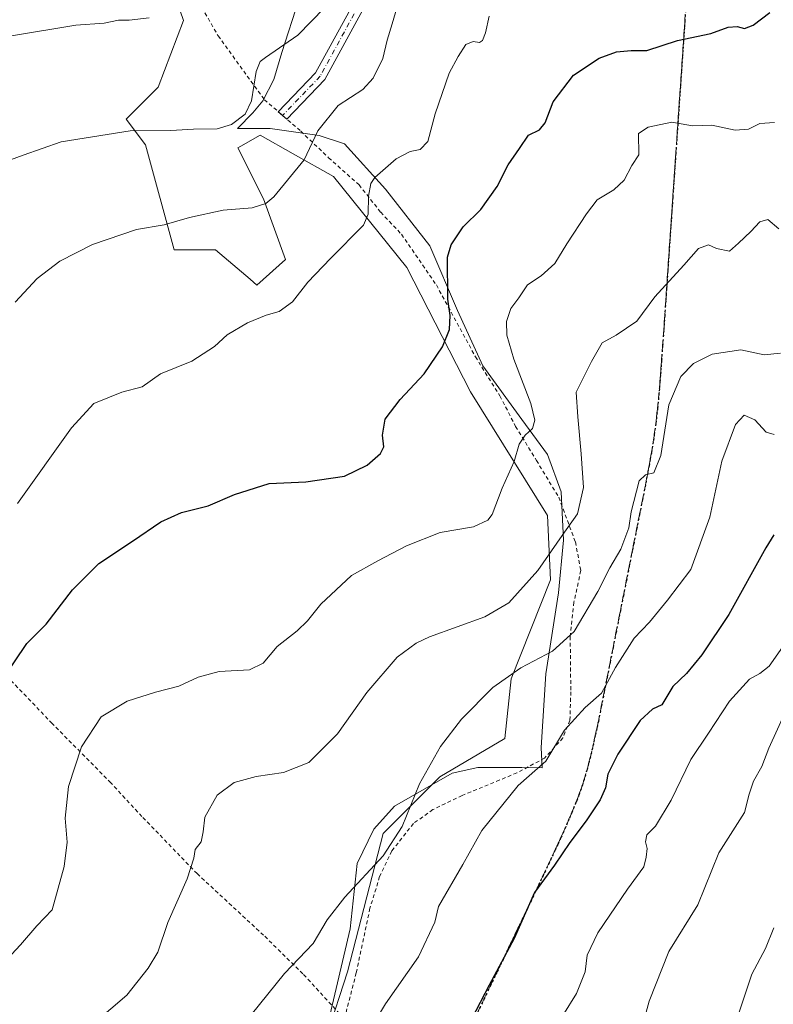
# Model space of a CAD drawing. Units: metres. Extents: x 583318 to 586748, y 4749758 to 4752113.
# Drawn here: x 583636 to 583836, y 4751261 to 4751522 of the extents above; entities that cross this region are included whole.
import ezdxf

# ---------------------------------------------------------------- set-up
doc = ezdxf.new("R2010")
doc.units = ezdxf.units.M
doc.header["$MEASUREMENT"] = 0
for name, pattern in [('DGN Style 2', [1.6480167562047852, 0.988810053722871, -0.6592067024819142]), ('DGN Style 3', [2.307223458686699, 1.648016756204785, -0.6592067024819142]), ('DGN Style 4', [2.6384748266838614, 1.318413404963828, -0.6592067024819142, 0.001648016756204785, -0.6592067024819142]), ('DGN Style 5', [1.1536117293433497, 0.4944050268614355, -0.6592067024819142])]:
    doc.linetypes.add(name, pattern=pattern)
for name, color, linetype, lineweight in [('Alambrada', 7, 'DGN Style 2', 0), ('Arbolado forestal CxS', 92, 'Continuous', 0), ('Camino Cxs', 7, 'Continuous', 0), ('Camino eje', 30, 'DGN Style 4', 13), ('Curva de nivel maestra', 30, 'Continuous', 30), ('Curva de nivel normal', 30, 'Continuous', 0), ('Espacio natural protegido', 121, 'Continuous', 13), ('Espacio natural protegido CxS', 121, 'Continuous', 0), ('Prado CxS', 92, 'Continuous', 0), ('Ruta', 7, 'DGN Style 5', 30), ('Senda', 7, 'DGN Style 3', 0)]:
    doc.layers.add(name, color=color, linetype=linetype, lineweight=lineweight)

# ---------------------------------------------------------------- blocks, each defined once
blk = doc.blocks.new('*U7')
at = {"layer": 'Arbolado forestal CxS', "color": 92, "linetype": 'Continuous', "lineweight": 0}
blk.add_polyline3d([(583717.5415000003, 4751252.9669, 542.4352999999974), (583722.9989, 4751269.615300001, 541.0464000000065), (583732.4130999995, 4751306.328500001, 538.2859999999928), (583747.4757000003, 4751321.3903, 540.0866999999998), (583764.6797000002, 4751331.486500001, 541.7535000000062), (583766.3821, 4751347.390100001, 539.1886999999988), (583776.8466999996, 4751373.577299999, 534.9861999999994), (583775.9917000001, 4751390.716700001, 532.5630999999995), (583755.6255000001, 4751423.492699999, 526.2593999999954), (583738.7012999998, 4751456.4813, 521.869399999996), (583719.2437000005, 4751480.590500001, 516.3190000000031), (583708.5390999997, 4751486.638300001, 512.9633999999933), (583699.7799000005, 4751491.5869, 510.4177000000054), (583694.6573000001, 4751488.660499999, 510.5479999999953), (583693.8567000004, 4751488.2029, 510.6376000000019), (583700.6266999999, 4751474.6699, 513.9002000000038), (583706.5491000004, 4751458.598099999, 517.7473000000027), (583698.9331, 4751451.831300001, 518.2056000000011), (583697.1158999996, 4751453.3683, 517.8328000000038), (583687.9325000001, 4751461.136299999, 515.9502000000066), (583676.9315, 4751461.136299999, 515.5693000000028), (583669.3158999998, 4751489.049900001, 510.1894999999931), (583664.2390999999, 4751495.816500001, 509.0014999999985), (583672.7011000002, 4751504.2751, 507.4377999999998), (583679.4715, 4751522.037699999, 504.9878999999929), (583673.4917000001, 4751539.207699999, 502.7406000000047)], dxfattribs=at)
blk = doc.blocks.new('*U10')
at = {"layer": 'Espacio natural protegido CxS', "color": 121, "linetype": 'Continuous', "lineweight": 0, "flags": 128}
blk.add_lwpolyline([(583717.9006000014, 4751256.577400001), (583723.680100001, 4751281.077099999), (583725.5444000011, 4751298.342900001), (583729.9635000001, 4751307.480799999), (583735.4046000004, 4751313.571699999), (583750.7338, 4751322.3235), (583757.5808000001, 4751323.842399999), (583769.2517999988, 4751323.836200001), (583774.5797999998, 4751323.7062), (583774.3139, 4751329.165100002), (583775.5371999998, 4751348.716000001), (583778.9146000004, 4751370.169700001), (583780.2777999998, 4751384.134600001), (583779.6149999994, 4751396.958500001), (583776.0401999991, 4751406.863500001), (583769.169399999, 4751416.1355), (583758.8615999998, 4751430.360500001), (583752.1049, 4751445.091399998), (583744.8351999997, 4751462.235300001), (583733.0033999989, 4751477.223400001), (583722.1935999994, 4751489.2904), (583715.4657, 4751491.452400002), (583702.3946999998, 4751493.3646), (583698.3246999995, 4751493.3136), (583693.7576999994, 4751493.366699998), (583697.8448000001, 4751497.541600001), (583700.4658999994, 4751500.669500002), (583703.382, 4751506.321399999), (583705.5150999996, 4751513.5514), (583710.0072999997, 4751527.6132)], dxfattribs=at)

msp = doc.modelspace()

# ---------------------------------------------------------------- linework, layer by layer
at = {"layer": 'Alambrada', "color": 7, "linetype": 'DGN Style 2', "lineweight": 0}
for points in [[(583683.4801000003, 4751526.880100001, 520.2918999999965), (583688.6401000004, 4751517.920100001, 521.3061000000016), (583700.9200999998, 4751500.970100001, 525.7427000000025), (583710.5601000004, 4751492.640100001, 528.0625), (583717.9301000005, 4751485.600099999, 526.0690000000031), (583726.0100999996, 4751478.4001, 529.6034999999974), (583731.7701000003, 4751471.130100001, 531.3916999999929), (583737.2801000001, 4751465.290100001, 531.270399999994), (583746.5301000001, 4751451.840100001, 537.7400000000052), (583756.8901000004, 4751432.800100001, 541.5350000000036), (583763.4001000002, 4751422.4001, 543.6003999999957), (583767.5701000001, 4751414.3201, 543.4924000000028), (583773.0800999999, 4751405.280099999, 546.4679999999935), (583779.0100999996, 4751395.520099999, 546.623900000006), (583783.4401000004, 4751383.6801, 548.3969999999972), (583784.8501000004, 4751376.0801, 549.9468000000053), (583783.0401, 4751367.6801, 551.6735999999946), (583782.0500999996, 4751358.5601, 555.1714999999967), (583782.2100999998, 4751343.9301, 557.2986999999994), (583781.9600999998, 4751336.3301, 555.7112000000052), (583780.1201, 4751331.6801, 559.9872999999934), (583775.2401000002, 4751326.3201, 559.9401999999973), (583767.9200999998, 4751322.4001, 555.7167999999947), (583753.3701, 4751316.4101, 559.537599999996), (583745.6001000004, 4751312.6501, 560.0380000000005), (583740.4401000004, 4751308.9801, 555.7774000000063), (583734.7200999996, 4751301.690099999, 555.2090000000027), (583731.4801000003, 4751294.9001, 554.0785999999935), (583728.9200999998, 4751286.4901, 552.9486999999936), (583725.2801000001, 4751269.370100001, 556.6478999999963), (583722.1201, 4751257.130100001, 554.9159999999974)], [(583521.0800999999, 4751475.9301, 509.2706000000035), (583515.6101000002, 4751471.140100001, 506.2473999999929), (583515.2100999998, 4751469.690099999, 506.1680000000051), (583527.3701, 4751456.890100001, 506.6781999999948), (583565.2801000001, 4751418.3301, 509.2896999999939), (583644.4101, 4751335.690099999, 527.9532999999938), (583659.9200999998, 4751320.0101, 531.3411999999954), (583668.6401000004, 4751310.5801, 534.7786000000051), (583683.0500999996, 4751295.690099999, 534.9858999999997), (583701.0100999996, 4751279.050100001, 538.3338999999978), (583711.3201000001, 4751268.9001, 540.1747999999934), (583722.1201, 4751257.130100001, 554.9159999999974)]]:
    msp.add_polyline3d(points, dxfattribs=at)
at = {"layer": 'Arbolado forestal CxS', "color": 92, "linetype": 'Continuous', "lineweight": 0}
msp.add_polyline3d([(583717.5415000003, 4751252.9669, 542.4352999999974), (583722.9989, 4751269.615300001, 541.0464000000065), (583732.4130999995, 4751306.328500001, 538.2859999999928), (583747.4757000003, 4751321.3903, 540.0866999999998), (583764.6797000002, 4751331.486500001, 541.7535000000062), (583766.3821, 4751347.390100001, 539.1886999999988), (583776.8466999996, 4751373.577299999, 534.9861999999994), (583775.9917000001, 4751390.716700001, 532.5630999999995), (583755.6255000001, 4751423.492699999, 526.2593999999954), (583738.7012999998, 4751456.4813, 521.869399999996), (583719.2437000005, 4751480.590500001, 516.3190000000031), (583708.5390999997, 4751486.638300001, 512.9633999999933), (583699.7799000005, 4751491.5869, 510.4177000000054), (583694.6573000001, 4751488.660499999, 510.5479999999953), (583693.8567000004, 4751488.2029, 510.6376000000019), (583700.6266999999, 4751474.6699, 513.9002000000038), (583706.5491000004, 4751458.598099999, 517.7473000000027), (583698.9331, 4751451.831300001, 518.2056000000011), (583697.1158999996, 4751453.3683, 517.8328000000038), (583687.9325000001, 4751461.136299999, 515.9502000000066), (583676.9315, 4751461.136299999, 515.5693000000028), (583669.3158999998, 4751489.049900001, 510.1894999999931), (583664.2390999999, 4751495.816500001, 509.0014999999985), (583672.7011000002, 4751504.2751, 507.4377999999998), (583679.4715, 4751522.037699999, 504.9878999999929), (583673.4917000001, 4751539.207699999, 502.7406000000047)], dxfattribs=at)
at = {"layer": 'Camino Cxs', "color": 7, "linetype": 'Continuous', "lineweight": 0, "extrusion": (-0.1479081653716914, 0.1278139983713339, 0.9807072735718406), "elevation": 521489.2786158944, "flags": 128}
msp.add_lwpolyline([(-3976788.768111979, -2613546.7429101), (-3976788.768111978, -2613549.806106482)], dxfattribs=at)
at = {"layer": 'Camino Cxs', "color": 7, "linetype": 'Continuous', "lineweight": 0}
msp.add_polyline3d([(583789.8449999997, 4751616.260399999, 512.8098999999929), (583784.6633000001, 4751611.3499, 517.2776000000014), (583776.3995000003, 4751601.5121, 521.1241000000009), (583772.2747, 4751596.2623, 518.6601999999984), (583770.7197000004, 4751588.0985, 511.8034000000043), (583766.9676999999, 4751580.1777, 509.5179999999964), (583762.0295000002, 4751574.8279, 510.7688999999955), (583745.4886999996, 4751558.2873, 525.465200000006), (583731.3059, 4751532.679099999, 528.488599999997), (583716.9250999996, 4751506.314300001, 526.3622000000032), (583706.8765000004, 4751495.822899999, 526.7753999999986), (583704.6035000002, 4751497.7871, 526.1766000000061), (583714.4824999999, 4751508.101299999, 524.7100000000064), (583728.6769000003, 4751534.124100001, 527.8509999999952), (583743.0689000003, 4751560.110099999, 524.8991999999998), (583759.8657000001, 4751576.9069, 509.7690000000002), (583764.4524999997, 4751581.8759, 509.0660999999964), (583767.8444999997, 4751589.0363, 513.5800000000017), (583769.4643000001, 4751597.541300001, 521.876099999994), (583774.0708999997, 4751603.404100001, 521.5632999999943), (583782.4759000001, 4751613.4101, 517.2008999999962), (583788.9260999998, 4751619.522700001, 510.6359999999986), (583789.5301000001, 4751616.5701, 512.1291000000056)], close=True, dxfattribs=at)
for points in [[(583704.6036, 4751497.7872, 526.1766000000061), (583714.4824999999, 4751508.101299999, 524.7100000000064), (583728.6769000003, 4751534.124100001, 527.8509999999952), (583743.0689000003, 4751560.110099999, 524.8991999999998), (583759.8657000001, 4751576.9069, 509.7690000000002), (583764.4524999997, 4751581.8759, 509.0660999999964), (583767.8444999997, 4751589.0363, 513.5800000000017), (583769.4643000001, 4751597.541300001, 521.876099999994), (583774.0708999997, 4751603.404100001, 521.5632999999943), (583782.4759000001, 4751613.4101, 517.2008999999962), (583788.9260999998, 4751619.522700001, 510.6359999999986)], [(583789.8449999997, 4751616.260299999, 512.8099999999977), (583784.6633000001, 4751611.3499, 517.2776000000014), (583776.3995000003, 4751601.5121, 521.1241000000009), (583772.2747, 4751596.2623, 518.6601999999984), (583770.7197000004, 4751588.0985, 511.8034000000043), (583766.9676999999, 4751580.1777, 509.5179999999964), (583762.0295000002, 4751574.8279, 510.7688999999955), (583745.4886999996, 4751558.2873, 525.465200000006), (583731.3059, 4751532.679099999, 528.488599999997), (583716.9250999996, 4751506.314300001, 526.3622000000032), (583706.8766000001, 4751495.823000001, 526.7753999999986)]]:
    msp.add_polyline3d(points, dxfattribs=at)
at = {"layer": 'Camino eje', "color": 30, "linetype": 'DGN Style 4', "lineweight": 13}
msp.add_polyline3d([(583791.0301000001, 4751619.450099999, 513.2004000000015), (583783.5695000002, 4751612.379899999, 517.0804999999964), (583775.2351000002, 4751602.458100001, 521.5580000000045), (583770.8695, 4751596.901900001, 520.2881999999954), (583769.2821000004, 4751588.567500001, 512.657600000006), (583765.7100999998, 4751581.026699999, 509.2737000000052), (583760.9477000004, 4751575.8673, 510.2978000000003), (583744.2789000003, 4751559.1987, 525.217499999999), (583729.9912999999, 4751533.401699999, 528.2088999999978), (583715.7037000004, 4751507.207900001, 525.2504000000044), (583705.7401000002, 4751496.8051, 526.5112999999983)], dxfattribs=at)
at = {"layer": 'Curva de nivel maestra', "color": 30, "linetype": 'Continuous', "lineweight": 30, "flags": 128}
for points, elevation in [([(583631.1399999997, 4751346.720100001), (583637.8799999999, 4751356.710100001), (583643, 4751361.9001), (583650, 4751370.950099999), (583657, 4751377.940099999), (583665.9299999997, 4751383.9101), (583673.3899999997, 4751389.020099999), (583678.9299999997, 4751391.460100001), (583686, 4751393.290100001), (583693, 4751396.2501), (583702.1900000004, 4751399.210100001), (583711.9199999999, 4751399.640100001), (583722.1299999999, 4751401.1601), (583728.1500000004, 4751404.0001), (583731.7400000002, 4751407.120100001), (583732.5899999999, 4751408.9101), (583732.25, 4751411.9801), (583732.9600000001, 4751416.210100001), (583736.8899999997, 4751421.4901), (583743.2999999998, 4751428.2501), (583748.1200000001, 4751435.390100001), (583749.9800000004, 4751440.0601), (583750.2199999997, 4751443.7301), (583749.5700000003, 4751448.100099999), (583749.4699999997, 4751459.210100001), (583750.5, 4751462.530099999), (583753.6600000003, 4751467.290100001), (583758.3700000001, 4751471.840100001), (583762.6799999997, 4751477.920100001), (583765.5999999996, 4751483.7301), (583768.6100000005, 4751488.0601), (583770.9699999997, 4751491.550100001), (583773.8799999999, 4751493.0101), (583775.3799999999, 4751494.880100001), (583777.5199999996, 4751500.390100001), (583782.9400000004, 4751507.4801), (583789.7100000001, 4751512.0101), (583794.3300000001, 4751513.6601), (583798.1799999997, 4751514.020099999), (583802.3899999997, 4751514.0101), (583810.5099999999, 4751516.690099999), (583819.3300000001, 4751518.550100001), (583824, 4751520.210100001), (583826.3300000001, 4751520.420100001), (583828.2699999996, 4751519.840100001), (583830.5700000003, 4751520.800100001), (583835, 4751524.130100001)], 525), ([(583836.0499999998, 4751385.5601), (583833.9100000003, 4751382.140100001), (583824.1100000005, 4751364.380100001), (583816.9600000001, 4751353.7401), (583812.8899999997, 4751348.7401), (583809.2999999998, 4751345.280099999), (583806.4000000004, 4751340.4801), (583803.8799999999, 4751339.300100001), (583800.5999999996, 4751336.3201), (583794.7000000002, 4751327.4001), (583792.0599999996, 4751322.0701), (583791.3799999999, 4751318.4001), (583790.0099999999, 4751315.300100001), (583786.2699999996, 4751309.670100001), (583781.9500000002, 4751303.940099999), (583777.9000000004, 4751297.950099999), (583772.54, 4751290.6801), (583767.1799999997, 4751278.440099999), (583760.54, 4751266.090100001), (583754.6600000003, 4751254.6801)], 550)]:
    msp.add_lwpolyline(points, dxfattribs=dict(at, elevation=elevation))
at = {"layer": 'Curva de nivel normal', "color": 30, "linetype": 'Continuous', "lineweight": 0, "flags": 128}
for points, elevation in [([(583716.8799999999, 4751525.390000001), (583709.7800000003, 4751518.140000001), (583701.2300000004, 4751512.199999999), (583699.8200000003, 4751511.08), (583698.7400000002, 4751508.439999999), (583697.4699999997, 4751500.680000001), (583695.7599999999, 4751497.17), (583692.1399999997, 4751494.439999999), (583688.4000000004, 4751493.220000001), (583682.1100000005, 4751493.17), (583676.0700000003, 4751492.800000001), (583665.29, 4751492.689999999), (583647, 4751489.789999999), (583636.9400000004, 4751486.26), (583625.0099999999, 4751481.9)], 510), ([(583634.75, 4751447.25), (583640.6200000001, 4751453.550000001), (583646.6399999997, 4751458.140000001), (583655.2999999998, 4751462.600000001), (583667, 4751466.58), (583674.3300000001, 4751467.82), (583681, 4751469.699999999), (583690, 4751471.710000001), (583697.6600000003, 4751472.27), (583701.2999999998, 4751473.430000001), (583703.4400000004, 4751475.180000001), (583711.4199999999, 4751485), (583715.0599999996, 4751492.710000001), (583720.4400000004, 4751499.470000001), (583727.0099999999, 4751503.730000001), (583729.7999999998, 4751506.730000001), (583732.3300000001, 4751511.890000001), (583733.5, 4751516.82), (583734.8499999996, 4751521.08), (583736.4199999999, 4751526.5)], 515), ([(583670.3300000001, 4751522.74), (583665, 4751522.060000001), (583662.1799999997, 4751522.100000001), (583658.3899999997, 4751521.32), (583650.8499999996, 4751520.720000001), (583633.2699999996, 4751517.859999999)], 505), ([(583760.54, 4751523.180000001), (583759.5599999996, 4751518.699999999), (583758.8099999996, 4751516.67), (583757.9800000004, 4751516.140000001), (583756.3099999996, 4751516.460000001), (583754.3399999999, 4751515.600000001), (583752.3600000005, 4751512.42), (583749.9000000004, 4751508.060000001), (583746.25, 4751497.210000001), (583744.2300000004, 4751489.92), (583742.2199999997, 4751487.82), (583739.6200000001, 4751487.24), (583735.8799999999, 4751485.289999999), (583730.2300000004, 4751480.390000001), (583729.1699999999, 4751478.800000001), (583728.5700000003, 4751475.390000001), (583728.4100000003, 4751470.600000001), (583727.2300000004, 4751467.730000001), (583718.4100000003, 4751458.84), (583712.4699999997, 4751452.609999999), (583708.4000000004, 4751447.33), (583704.8300000001, 4751444.76), (583701.4000000004, 4751443.789999999), (583696.3899999997, 4751441.800000001), (583691.04, 4751438.630000001), (583687.6600000003, 4751435.480000001), (583681.6600000003, 4751431.66), (583673.3799999999, 4751428.27), (583668.4500000002, 4751424.810000001), (583663.0800000001, 4751423.390000001), (583655.6900000004, 4751420.359999999), (583649.7199999997, 4751413.930000001), (583635.4299999997, 4751393.9)], 520), ([(583629.0300000003, 4751269.16), (583636.2000000002, 4751276.779999999), (583640.5199999996, 4751281.869999999), (583644.5599999996, 4751286.08), (583647.7800000003, 4751297.58), (583648.5499999998, 4751304.029999999), (583648.0800000001, 4751310.42), (583648.9400000004, 4751318.76), (583652.3899999997, 4751329.289999999), (583657.6399999997, 4751337.289999999), (583664.5, 4751341.4), (583672, 4751343.82), (583678.1799999997, 4751345.4), (583683.3099999996, 4751347.83), (583688.8799999999, 4751349.33), (583696.9199999999, 4751349.699999999), (583700.5800000001, 4751351.52), (583704.3200000003, 4751355.939999999), (583709.5800000001, 4751360.07), (583712.3600000005, 4751362.730000001), (583715.8700000001, 4751367.130000001), (583724.0599999996, 4751374.74), (583730.9900000002, 4751378.680000001), (583738.6200000001, 4751382.66), (583747.5499999998, 4751386.15), (583756.4199999999, 4751387.65), (583760.1600000003, 4751389.430000001), (583761.2999999998, 4751390.939999999), (583763.9600000001, 4751397.960000001), (583767.1399999997, 4751404.99), (583768.5, 4751409.619999999), (583770.0999999996, 4751411.980000001), (583772.0099999999, 4751413.74), (583772.6600000003, 4751415.980000001), (583771.5599999996, 4751420.390000001), (583767.0999999996, 4751432.17), (583765.2000000002, 4751438.51), (583765.1600000003, 4751442.130000001), (583766.2999999998, 4751445.560000001), (583768.4199999999, 4751448.390000001), (583770.7000000002, 4751451.880000001), (583774.3300000001, 4751454.279999999), (583778, 4751457.529999999), (583781.1799999997, 4751462.720000001), (583786.3799999999, 4751470.710000001), (583789.1799999997, 4751474.4), (583793.6600000003, 4751477.07), (583796.3300000001, 4751479.640000001), (583798.3600000005, 4751483.52), (583800.2199999997, 4751486.350000001), (583800.1799999997, 4751492.060000001), (583802.7699999996, 4751493.720000001), (583808.9699999997, 4751495.060000001), (583814.4600000001, 4751494.07), (583819.5899999999, 4751494.210000001), (583825.8200000003, 4751492.880000001), (583829.3200000003, 4751493.199999999), (583832.3700000001, 4751494.680000001), (583836.2100000001, 4751494.9)], 530), ([(583652.3200000003, 4751253.100000001), (583664.3899999997, 4751263.41), (583670.0800000001, 4751270.59), (583672.6600000003, 4751274.859999999), (583675.2599999999, 4751282.720000001), (583680.3799999999, 4751294.32), (583682.1399999997, 4751299.74), (583682.5499999998, 4751302.07), (583684.0999999996, 4751304.15), (583684.6699999999, 4751306.730000001), (583685.0800000001, 4751310.680000001), (583688.3799999999, 4751316.5), (583692.8799999999, 4751319.83), (583698.7199999997, 4751321.41), (583706.0099999999, 4751322.550000001), (583712.7400000002, 4751325.130000001), (583720.3300000001, 4751332.74), (583728.1200000001, 4751343.74), (583736.1600000003, 4751353.07), (583741.1399999997, 4751356.82), (583744.7199999997, 4751358.5), (583759.3600000005, 4751363.800000001), (583765.7300000004, 4751367.5), (583773.4900000002, 4751376.119999999), (583779.9400000004, 4751385.390000001), (583783.9600000001, 4751391.119999999), (583785.5899999999, 4751398.08), (583784.9400000004, 4751407.01), (583784.0800000001, 4751416.869999999), (583783.6600000003, 4751423.380000001), (583787.6600000003, 4751431.539999999), (583790.5700000003, 4751436.5), (583794.2800000003, 4751438.539999999), (583799.7199999997, 4751442.279999999), (583804.4800000004, 4751448.699999999), (583812.2199999997, 4751457.060000001), (583816.1299999999, 4751461.51), (583818.7599999999, 4751462.460000001), (583820.8600000005, 4751461.550000001), (583824.29, 4751460.800000001), (583826.7400000002, 4751462.970000001), (583830, 4751465.980000001), (583832.3300000001, 4751468.57), (583834.5199999996, 4751469.189999999), (583837.4199999999, 4751466.730000001)], 535), ([(583692.9400000004, 4751252.74), (583706.2000000002, 4751269.17), (583713.8099999996, 4751277.140000001), (583717.5999999996, 4751283.439999999), (583722.2300000004, 4751289.470000001), (583732.4500000002, 4751300.369999999), (583737.4199999999, 4751308.199999999), (583742.0899999999, 4751319.529999999), (583747.6600000003, 4751329.390000001), (583753.2300000004, 4751336.680000001), (583761.5199999996, 4751345.08), (583768.9600000001, 4751350.289999999), (583777.3399999999, 4751354.66), (583783.0599999996, 4751359.869999999), (583789.4000000004, 4751370.51), (583792.5700000003, 4751376.76), (583795.5199999996, 4751381.710000001), (583797.6399999997, 4751387.42), (583798.1900000004, 4751391.680000001), (583800.3700000001, 4751399.850000001), (583802.0499999998, 4751401.49), (583804.2199999997, 4751401.960000001), (583806.1200000001, 4751406.640000001), (583808.2300000004, 4751420.060000001), (583811.3600000005, 4751427.560000001), (583814.79, 4751431.039999999), (583819.6900000004, 4751433.51), (583827.29, 4751434.619999999), (583833.54, 4751433.34), (583837.8399999999, 4751433.720000001)], 540), ([(583836.1299999999, 4751412.199999999), (583834.0499999998, 4751412.779999999), (583831.0099999999, 4751416.07), (583828.1799999997, 4751417.300000001), (583825.8700000001, 4751414.850000001), (583822.29, 4751405.109999999), (583819.1299999999, 4751390.230000001), (583814.0499999998, 4751376.390000001), (583807.8399999999, 4751368.230000001), (583803.1200000001, 4751362.390000001), (583799.0300000003, 4751358.17), (583794.0999999996, 4751350.380000001), (583790.3300000001, 4751343.550000001), (583786, 4751339.779999999), (583780.5599999996, 4751333.74), (583775.5999999996, 4751325.529999999), (583768.2300000004, 4751319.100000001), (583758.6100000005, 4751307.109999999), (583753.54, 4751298.07), (583747.0899999999, 4751286.99), (583746.0899999999, 4751282.810000001), (583741.8099999996, 4751273.600000001), (583733.0199999996, 4751261.17), (583725.9600000001, 4751249.26)], 544.9999999999999), ([(583838.3799999999, 4751355.74), (583834.8600000005, 4751350.710000001), (583832.3799999999, 4751348.789999999), (583829.6500000004, 4751347.25), (583824.3099999996, 4751341.42), (583818.7599999999, 4751332.960000001), (583814.0599999996, 4751325.970000001), (583808.8200000003, 4751315.180000001), (583804.6500000004, 4751308.27), (583802.3700000001, 4751305.949999999), (583802.0599999996, 4751304.130000001), (583802.4400000004, 4751302.310000001), (583802.1699999999, 4751300.08), (583801.6100000005, 4751297.439999999), (583797.2599999999, 4751291.58), (583789.3700000001, 4751279.960000001), (583786.5499999998, 4751274.07), (583786.0199999996, 4751269.65), (583783.6900000004, 4751263.84), (583780.0999999996, 4751258.08)], 555), ([(583839.3799999999, 4751339.060000001), (583834.7599999999, 4751328.970000001), (583832.8700000001, 4751324.140000001), (583830.7100000001, 4751320.25), (583829.5, 4751316.800000001), (583828.2800000003, 4751311.92), (583821.5, 4751301.17), (583815.9100000003, 4751287.42), (583808.2400000002, 4751275.060000001), (583802.9800000004, 4751261.83), (583801.0700000003, 4751254.640000001)], 560), ([(583836.1200000001, 4751281.34), (583833.8899999997, 4751275.82), (583830.2699999996, 4751269.01), (583826.6699999999, 4751258.4)], 565)]:
    msp.add_lwpolyline(points, dxfattribs=dict(at, elevation=elevation))
at = {"layer": 'Espacio natural protegido', "color": 121, "linetype": 'Continuous', "lineweight": 13, "flags": 128}
msp.add_lwpolyline([(583717.9006000005, 4751256.577400002), (583723.6801000002, 4751281.0771), (583725.5444000004, 4751298.342900002), (583729.9634999991, 4751307.480799999), (583735.4045999994, 4751313.5717), (583750.7337999992, 4751322.323500001), (583757.5807999994, 4751323.842399999), (583769.2517999979, 4751323.836200002), (583774.579799999, 4751323.7062), (583774.3138999991, 4751329.165100003), (583775.5371999989, 4751348.716000002), (583778.9145999994, 4751370.169700001), (583780.277799999, 4751384.134600002), (583779.6149999986, 4751396.958500002), (583776.0401999982, 4751406.863500002), (583769.1693999983, 4751416.135500001), (583758.8615999991, 4751430.360499999), (583752.1048999992, 4751445.091399999), (583744.8351999989, 4751462.235300002), (583733.0033999981, 4751477.223400002), (583722.1935999985, 4751489.290400002), (583715.4656999991, 4751491.452400003), (583702.3946999991, 4751493.364600001), (583698.3246999988, 4751493.313600001), (583693.7576999986, 4751493.366699998), (583697.8447999991, 4751497.541600003), (583700.4658999986, 4751500.669500003), (583703.3819999992, 4751506.3214), (583705.5150999988, 4751513.551400002), (583710.0072999989, 4751527.613200001)], dxfattribs=at)
at = {"layer": 'Prado CxS', "color": 92, "linetype": 'Continuous', "lineweight": 0}
for points in [[(583673.4917000001, 4751539.207699999, 502.7406000000047), (583679.4715, 4751522.037699999, 504.9878999999929), (583672.7011000002, 4751504.2751, 507.4377999999998), (583664.2390999999, 4751495.816500001, 509.0014999999985), (583669.3158999998, 4751489.049900001, 510.1894999999931), (583676.9315, 4751461.136299999, 515.5693000000028), (583687.9325000001, 4751461.136299999, 515.9502000000066), (583697.1158999996, 4751453.3683, 517.8328000000038), (583698.9331, 4751451.831300001, 518.2056000000011), (583706.5491000004, 4751458.598099999, 517.7473000000027), (583700.6266999999, 4751474.6699, 513.9002000000038), (583693.8567000004, 4751488.2029, 510.6376000000019), (583694.6573000001, 4751488.660499999, 510.5479999999953), (583699.7799000005, 4751491.5869, 510.4177000000054), (583708.5390999997, 4751486.638300001, 512.9633999999933), (583719.2437000005, 4751480.590500001, 516.3190000000031), (583738.7012999998, 4751456.4813, 521.869399999996), (583755.6255000001, 4751423.492699999, 526.2593999999954), (583775.9917000001, 4751390.716700001, 532.5630999999995), (583776.8466999996, 4751373.577299999, 534.9861999999994), (583766.3821, 4751347.390100001, 539.1886999999988), (583764.6797000002, 4751331.486500001, 541.7535000000062), (583747.4757000003, 4751321.3903, 540.0866999999998), (583732.4130999995, 4751306.328500001, 538.2859999999928), (583722.9989, 4751269.615300001, 541.0464000000065), (583717.5415000003, 4751252.9669, 542.4352999999974)], [(583717.5415000003, 4751252.9669, 542.4352999999974), (583722.9989, 4751269.615300001, 541.0464000000065), (583732.4130999995, 4751306.328500001, 538.2859999999928), (583747.4757000003, 4751321.3903, 540.0866999999998), (583764.6797000002, 4751331.486500001, 541.7535000000062), (583766.3821, 4751347.390100001, 539.1886999999988), (583776.8466999996, 4751373.577299999, 534.9861999999994), (583775.9917000001, 4751390.716700001, 532.5630999999995), (583755.6255000001, 4751423.492699999, 526.2593999999954), (583738.7012999998, 4751456.4813, 521.869399999996), (583719.2437000005, 4751480.590500001, 516.3190000000031), (583708.5390999997, 4751486.638300001, 512.9633999999933), (583699.7799000005, 4751491.5869, 510.4177000000054), (583694.6573000001, 4751488.660499999, 510.5479999999953), (583693.8567000004, 4751488.2029, 510.6376000000019), (583700.6266999999, 4751474.6699, 513.9002000000038), (583706.5491000004, 4751458.598099999, 517.7473000000027), (583698.9331, 4751451.831300001, 518.2056000000011), (583697.1158999996, 4751453.3683, 517.8328000000038), (583687.9325000001, 4751461.136299999, 515.9502000000066), (583676.9315, 4751461.136299999, 515.5693000000028), (583669.3158999998, 4751489.049900001, 510.1894999999931), (583664.2390999999, 4751495.816500001, 509.0014999999985), (583672.7011000002, 4751504.2751, 507.4377999999998), (583679.4715, 4751522.037699999, 504.9878999999929), (583673.4917000001, 4751539.207699999, 502.7406000000047)]]:
    msp.add_polyline3d(points, dxfattribs=at)
at = {"layer": 'Ruta', "color": 7, "linetype": 'DGN Style 5', "lineweight": 30}
msp.add_polyline3d([(583812.7237, 4751525.8247, 538.6695000000036), (583812.4693, 4751521.9955, 539.2388000000064), (583812.3359000003, 4751520.038899999, 539.698000000004), (583812.2024999997, 4751518.0823, 540.1610999999976), (583812.0689000003, 4751516.1165, 540.4775999999983), (583811.9354999998, 4751514.1599, 540.719299999997), (583811.8021, 4751512.203299999, 540.9833999999975), (583811.6683, 4751510.237299999, 541.4459000000061), (583811.5351, 4751508.2807, 541.928700000004), (583811.4017000003, 4751506.324100001, 542.1445999999996), (583811.2679000003, 4751504.358300001, 542.1527999999962), (583811.1347000003, 4751502.401699999, 542.1263000000035), (583811.0012999997, 4751500.4451, 541.8888000000006), (583810.8674999997, 4751498.4793, 541.6160999999993), (583810.7342999997, 4751496.522700001, 541.8215000000055), (583810.6009000001, 4751494.566099999, 542.5688999999984), (583810.4596999995, 4751492.493000001, 543.4113999999972), (583810.3339000001, 4751490.6435, 542.7609999999986), (583810.0601000004, 4751486.721100001, 541.7948000000034), (583809.9266999997, 4751484.7645, 541.9342999999935), (583809.7928999999, 4751482.7985, 542.0984999999928), (583809.6596999997, 4751480.8419, 542.966499999995), (583809.5263, 4751478.885299999, 543.9278000000049), (583809.3925000001, 4751476.919500001, 544.7522999999928), (583809.2943000002, 4751475.478900001, 545.1701999999932), (583809.2593, 4751474.962900001, 545.3236000000034), (583809.1259000005, 4751473.006300001, 545.922900000005), (583808.9921000004, 4751471.0405, 546.1434000000008), (583808.8589000005, 4751469.083900001, 546.2094999999972), (583808.7254999997, 4751467.1273, 546.3301000000065), (583808.5916999998, 4751465.1613, 546.7304000000004), (583808.4583000002, 4751463.204700001, 547.0901000000014), (583808.3251, 4751461.2481, 547.2495000000055), (583808.1913000002, 4751459.282299999, 547.2884000000049), (583808.0579000004, 4751457.3257, 547.3267000000051), (583807.9247000003, 4751455.369100001, 547.6457999999984), (583807.7909000004, 4751453.4033, 547.9870999999986), (583807.6574999997, 4751451.446699999, 548.4560000000056), (583807.6185, 4751450.872500001, 548.6244000000006), (583807.5242999997, 4751449.4901, 549.0359999999928), (583807.3907000005, 4751447.5241, 549.6300999999949), (583807.1168999998, 4751443.610900001, 550.8503999999957), (583806.9830999998, 4751441.645099999, 550.8460999999952), (583806.8498999998, 4751439.6885, 550.0782999999938), (583806.5695000002, 4751435.747099999, 548.6875), (583806.2827000003, 4751431.7871, 548.1929999999993), (583806.1355, 4751429.8025, 549.3310999999958), (583805.9889000002, 4751427.827099999, 550.4205999999976), (583805.8620999996, 4751426.2663, 550.8564999999944), (583805.6986999996, 4751424.2521, 551.2473000000027), (583805.4863, 4751421.890900001, 551.5241999999998), (583805.2276999997, 4751419.158299999, 551.3405000000057), (583804.9713000003, 4751416.8577, 551.0332000000053), (583804.7465000004, 4751414.971100001, 550.6371999999974), (583804.3658999996, 4751412.2421, 549.9848999999958), (583804.0569000002, 4751410.210700001, 549.6459999999934), (583803.5837000003, 4751407.3441, 549.5124000000069), (583803.2566999998, 4751405.525900001, 550.921100000007), (583802.9681000002, 4751403.939900001, 552.1429999999964), (583802.6343, 4751402.0823, 553.3891000000004), (583802.0043000003, 4751398.8079, 554.343599999993), (583801.2241000002, 4751394.888499999, 555.2436000000016), (583800.4439000003, 4751390.9691, 555.6879999999946), (583799.6639, 4751387.040300001, 554.9823999999935), (583798.8837000001, 4751383.1209, 555.216499999995), (583798.4902999997, 4751381.1611, 555.6784999999945), (583797.7100999998, 4751377.241699999, 556.946100000001), (583796.9299, 4751373.313100001, 557.962400000004), (583796.1498999996, 4751369.3935, 557.6714000000065), (583795.3696999997, 4751365.474099999, 557.4223999999958), (583794.9760999996, 4751363.5143, 557.5050000000047), (583794.1961000003, 4751359.585700001, 558.9499999999971), (583793.4159000004, 4751355.666300001, 560.3018000000011), (583792.6357000005, 4751351.746900001, 561.0190000000002), (583791.8554999996, 4751347.827299999, 562.1352999999945), (583791.0755000003, 4751343.898700001, 561.9524999999994), (583790.2953000005, 4751339.9793, 560.841499999995), (583789.5151000004, 4751336.059699999, 559.7504000000044), (583789.1064999999, 4751334.165100001, 559.9363000000012), (583788.6995000001, 4751332.2795, 560.2099000000017), (583787.9315, 4751328.8817, 561.2158999999956), (583787.3963000001, 4751326.644099999, 561.8166000000056), (583786.9423000002, 4751324.8849, 562.3142999999982), (583786.4508999996, 4751323.032299999, 562.8610999999946), (583785.7525000004, 4751320.687899999, 564.0274999999965), (583785.3136999998, 4751319.214500001, 564.7363999999943), (583784.9458999997, 4751318.205499999, 565.1674999999959), (583784.3739, 4751316.636299999, 565.6484999999957), (583783.8038999997, 4751315.072100001, 566.0890999999974), (583783.5745000001, 4751314.514699999, 566.2657999999938), (583782.4946999997, 4751311.890900001, 566.9640999999974), (583781.7229000004, 4751310.084899999, 566.5991999999969), (583780.2685000002, 4751306.788699999, 566.3000000000029), (583779.4713000003, 4751305.048900001, 566.601800000004), (583778.7314999999, 4751303.4387, 566.9026000000014), (583777.9914999995, 4751301.828500001, 567.3646000000008), (583776.4508999996, 4751298.542099999, 568.4870999999986), (583774.8629000001, 4751295.199300001, 568.3855999999942), (583773.2751000002, 4751291.856500001, 567.5412999999971), (583771.6809, 4751288.504100001, 565.3782999999967), (583770.0528999995, 4751285.095699999, 564.6588999999949), (583769.2244999995, 4751283.3639, 564.8267999999953), (583768.3909, 4751281.621900001, 565.1401999999945), (583767.5571, 4751279.880100001, 565.471000000005), (583766.7287, 4751278.1481, 565.9958000000044), (583766.4549000004, 4751277.5767, 566.1757999999973), (583765.8951000003, 4751276.406300001, 566.3224000000046), (583764.2270999998, 4751272.9319, 566.9673000000039), (583763.3989000004, 4751271.200099999, 567.6594999999943), (583762.5651000004, 4751269.458100001, 568.4444999999978), (583760.8967000004, 4751265.983899999, 569.0063999999984), (583759.2351000002, 4751262.5099, 568.7133000000031), (583757.5667000003, 4751259.035900001, 567.7750999999989)], dxfattribs=at)
at = {"layer": 'Senda', "color": 7, "linetype": 'DGN Style 3', "lineweight": 0}
msp.add_polyline3d([(583757.5667000003, 4751259.035900001, 567.7750999999989), (583759.2351000002, 4751262.5099, 568.7133000000031), (583760.8967000004, 4751265.983899999, 569.0063999999984), (583762.5651000004, 4751269.458100001, 568.4444999999978), (583763.3989000004, 4751271.200099999, 567.6594999999943), (583764.2270999998, 4751272.9319, 566.9673000000039), (583765.8951000003, 4751276.406300001, 566.3224000000046), (583766.4549000004, 4751277.5767, 566.1757999999973), (583766.7287, 4751278.1481, 565.9958000000044), (583767.5571, 4751279.880100001, 565.471000000005), (583768.3909, 4751281.621900001, 565.1401999999945), (583769.2244999995, 4751283.3639, 564.8267999999953), (583770.0528999995, 4751285.095699999, 564.6588999999949), (583771.6809, 4751288.504100001, 565.3782999999967), (583773.2751000002, 4751291.856500001, 567.5412999999971), (583774.8629000001, 4751295.199300001, 568.3855999999942), (583776.4508999996, 4751298.542099999, 568.4870999999986), (583777.9914999995, 4751301.828500001, 567.3646000000008), (583778.7314999999, 4751303.4387, 566.9026000000014), (583779.4713000003, 4751305.048900001, 566.601800000004), (583780.2685000002, 4751306.788699999, 566.3000000000029), (583781.7229000004, 4751310.084899999, 566.5991999999969), (583782.4946999997, 4751311.890900001, 566.9640999999974), (583783.5745000001, 4751314.514699999, 566.2657999999938), (583783.8038999997, 4751315.072100001, 566.0890999999974), (583784.3739, 4751316.636299999, 565.6484999999957), (583784.9458999997, 4751318.205499999, 565.1674999999959), (583785.3136999998, 4751319.214500001, 564.7363999999943), (583785.7525000004, 4751320.687899999, 564.0274999999965), (583786.4508999996, 4751323.032299999, 562.8610999999946), (583786.9423000002, 4751324.8849, 562.3142999999982), (583787.3963000001, 4751326.644099999, 561.8166000000056), (583787.9315, 4751328.8817, 561.2158999999956), (583788.6995000001, 4751332.2795, 560.2099000000017), (583789.1064999999, 4751334.165100001, 559.9363000000012), (583789.5151000004, 4751336.059699999, 559.7504000000044), (583790.2953000005, 4751339.9793, 560.841499999995), (583791.0755000003, 4751343.898700001, 561.9524999999994), (583791.8554999996, 4751347.827299999, 562.1352999999945), (583792.6357000005, 4751351.746900001, 561.0190000000002), (583793.4159000004, 4751355.666300001, 560.3018000000011), (583794.1961000003, 4751359.585700001, 558.9499999999971), (583794.9760999996, 4751363.5143, 557.5050000000047), (583795.3696999997, 4751365.474099999, 557.4223999999958), (583796.1498999996, 4751369.3935, 557.6714000000065), (583796.9299, 4751373.313100001, 557.962400000004), (583797.7100999998, 4751377.241699999, 556.946100000001), (583798.4902999997, 4751381.1611, 555.6784999999945), (583798.8837000001, 4751383.1209, 555.216499999995), (583799.6639, 4751387.040300001, 554.9823999999935), (583800.4439000003, 4751390.9691, 555.6879999999946), (583801.2241000002, 4751394.888499999, 555.2436000000016), (583802.0043000003, 4751398.8079, 554.343599999993), (583802.6343, 4751402.0823, 553.3891000000004), (583802.9681000002, 4751403.939900001, 552.1429999999964), (583803.2566999998, 4751405.525900001, 550.921100000007), (583803.5837000003, 4751407.3441, 549.5124000000069), (583804.0569000002, 4751410.210700001, 549.6459999999934), (583804.3658999996, 4751412.2421, 549.9848999999958), (583804.7465000004, 4751414.971100001, 550.6371999999974), (583804.9713000003, 4751416.8577, 551.0332000000053), (583805.2276999997, 4751419.158299999, 551.3405000000057), (583805.4863, 4751421.890900001, 551.5241999999998), (583805.6986999996, 4751424.2521, 551.2473000000027), (583805.8620999996, 4751426.2663, 550.8564999999944), (583805.9889000002, 4751427.827099999, 550.4205999999976), (583806.1355, 4751429.8025, 549.3310999999958), (583806.2827000003, 4751431.7871, 548.1929999999993), (583806.5695000002, 4751435.747099999, 548.6875), (583806.8498999998, 4751439.6885, 550.0782999999938), (583806.9830999998, 4751441.645099999, 550.8460999999952), (583807.1168999998, 4751443.610900001, 550.8503999999957), (583807.3907000005, 4751447.5241, 549.6300999999949), (583807.5242999997, 4751449.4901, 549.0359999999928), (583807.6185, 4751450.872500001, 548.6244000000006), (583807.6574999997, 4751451.446699999, 548.4560000000056), (583807.7909000004, 4751453.4033, 547.9870999999986), (583807.9247000003, 4751455.369100001, 547.6457999999984), (583808.0579000004, 4751457.3257, 547.3267000000051), (583808.1913000002, 4751459.282299999, 547.2884000000049), (583808.3251, 4751461.2481, 547.2495000000055), (583808.4583000002, 4751463.204700001, 547.0901000000014), (583808.5916999998, 4751465.1613, 546.7304000000004), (583808.7254999997, 4751467.1273, 546.3301000000065), (583808.8589000005, 4751469.083900001, 546.2094999999972), (583808.9921000004, 4751471.0405, 546.1434000000008), (583809.1259000005, 4751473.006300001, 545.922900000005), (583809.2593, 4751474.962900001, 545.3236000000034), (583809.2943000002, 4751475.478900001, 545.1701999999932), (583809.3925000001, 4751476.919500001, 544.7522999999928), (583809.5263, 4751478.885299999, 543.9278000000049), (583809.6596999997, 4751480.8419, 542.966499999995), (583809.7928999999, 4751482.7985, 542.0984999999928), (583809.9266999997, 4751484.7645, 541.9342999999935), (583810.0601000004, 4751486.721100001, 541.7948000000034), (583810.3339000001, 4751490.6435, 542.7609999999986), (583810.4523, 4751492.3859, 543.3726000000024), (583810.4671, 4751492.600099999, 543.3717000000033), (583810.6009000001, 4751494.566099999, 542.5688999999984), (583810.7342999997, 4751496.522700001, 541.8215000000055), (583810.8674999997, 4751498.4793, 541.6160999999993), (583811.0012999997, 4751500.4451, 541.8888000000006), (583811.1347000003, 4751502.401699999, 542.1263000000035), (583811.2679000003, 4751504.358300001, 542.1527999999962), (583811.4017000003, 4751506.324100001, 542.1445999999996), (583811.5351, 4751508.2807, 541.928700000004), (583811.6683, 4751510.237299999, 541.4459000000061), (583811.8021, 4751512.203299999, 540.9833999999975), (583811.9354999998, 4751514.1599, 540.719299999997), (583812.0689000003, 4751516.1165, 540.4775999999983), (583812.2024999997, 4751518.0823, 540.1610999999976), (583812.3359000003, 4751520.038899999, 539.698000000004), (583812.4693, 4751521.9955, 539.2388000000064), (583812.7237, 4751525.8247, 538.6695000000036)], dxfattribs=at)

# ---------------------------------------------------------------- block references
at = {"layer": 'Arbolado forestal CxS', "color": 92, "linetype": 'Continuous', "lineweight": 0}
msp.add_blockref('*U7', (0, 0), dxfattribs=at)
at = {"layer": 'Espacio natural protegido CxS', "color": 121, "linetype": 'Continuous', "lineweight": 0}
msp.add_blockref('*U10', (0, 0), dxfattribs=at)

doc.saveas('drawing.dxf')
